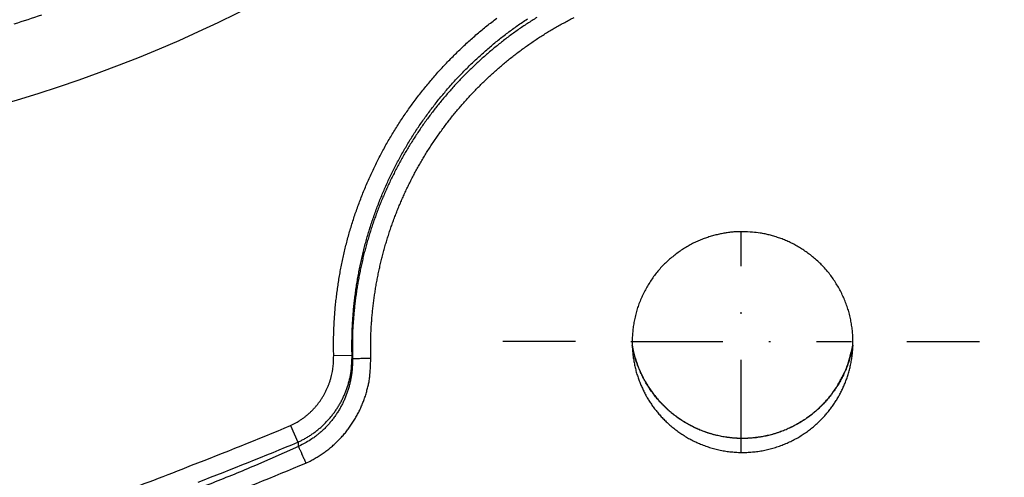
# Model space of a CAD drawing. Extents: x 6457 to 8120, y 1560 to 3153.
# Drawn here: x 8014 to 8067, y 1598 to 1623 of the extents above; entities that cross this region are included whole.
import ezdxf

# ---------------------------------------------------------------- set-up
doc = ezdxf.new("R2010")
doc.units = 0
doc.header["$LTSCALE"] = 10
doc.linetypes.add('STRICHPUNKT', pattern=[1, 0.5, -0.25, 0, -0.25])
doc.layers.add('MITTE', color=10, linetype='STRICHPUNKT')
doc.layers.add('SKIZZE', color=10, linetype='CONTINUOUS')

msp = doc.modelspace()

# ---------------------------------------------------------------- linework, layer by layer
at = {"layer": 'MITTE'}
for p, q in [((8052.767, 1599.727), (8052.767, 1611.727)), ((8043.767, 1605.727), (8039.815, 1605.727)), ((8046.767, 1605.727), (8058.767, 1605.727)), ((8061.767, 1605.727), (8065.719, 1605.727))]:
    msp.add_line(p, q, dxfattribs=at)
at = {"layer": 'SKIZZE'}
for p, q in [((8030.618, 1604.955), (8031.617, 1604.98)), ((8028.266, 1601.15), (8028.675, 1600.254))]:
    msp.add_line(p, q, dxfattribs=at)
for points in [[(7944.304, 1577.008, 0), (7946.257, 1577.008)], [(7949.729, 1578.881, 0), (7947.786, 1578.881, 0), (7945.843, 1578.881)], [(7035.856, 1730.76, 0), (7035.856, 1728.514)], [(8081.877, 1730.76, 0), (8081.877, 1728.514)], [(7883.989, 1591.763, 0), (7881.505, 1591.763)], [(7930.634, 1577.008, 0), (7932.587, 1577.008)], [(7943.9, 1578.881, 0), (7941.957, 1578.881)], [(7035.856, 1750.975, 0), (7035.856, 1748.728)], [(8081.877, 1750.975, 0), (8081.877, 1748.728)], [(7940.126, 1592.022, 0), (7942.678, 1592.022)], [(7035.856, 1757.713, 0), (7035.856, 1755.467)], [(8081.877, 1757.713, 0), (8081.877, 1755.467)], [(7945.642, 1591.763, 0), (7943.077, 1591.763)], [(7932.471, 1593.003, 0), (7935.023, 1593.003)], [(7899.386, 1577.008, 0), (7901.339, 1577.008, 0), (7903.292, 1577.008)], [(7035.856, 1768.943, 0), (7035.856, 1766.697)], [(8081.877, 1768.943, 0), (8081.877, 1766.697)], [(7036.874, 1761.885, 0), (7036.874, 1764.339, 0), (7036.874, 1766.792)], [(8080.859, 1761.885, 0), (8080.859, 1764.339, 0), (8080.859, 1766.792)], [(7035.856, 1773.435, 0), (7035.856, 1771.189)], [(8081.877, 1773.435, 0), (8081.877, 1771.189)], [(7036.874, 1808.199, 0), (7036.874, 1810.958, 0), (7036.874, 1815.207, 0), (7036.874, 1820.772)], [(8080.859, 1808.199, 0), (8080.859, 1810.958, 0), (8080.859, 1815.207, 0), (8080.859, 1820.772)], [(8095.807, 1706.413, 0.000001), (8095.807, 1708.848, -0.000002), (8095.807, 1711.284, 0), (8095.807, 1713.719, 0.000001), (8095.807, 1716.154, 0), (8095.807, 1718.59, 0), (8095.807, 1721.025, 0), (8095.807, 1723.46, 0), (8095.807, 1725.896, 0), (8095.807, 1728.331, 0), (8095.807, 1730.766)], [(7035.856, 1780.173, 0), (7035.856, 1777.927)], [(8081.877, 1780.173, 0), (8081.877, 1777.927)], [(7926.413, 1578.881, 0), (7924.47, 1578.881)], [(8095.807, 1733.202, 0), (8095.807, 1735.637, 0), (8095.807, 1738.073, 0), (8095.807, 1740.508, 0), (8095.807, 1742.943, 0), (8095.807, 1745.379, 0), (8095.807, 1747.814, 0), (8095.807, 1750.249, 0), (8095.807, 1752.685, 0), (8095.807, 1755.12, 0), (8095.807, 1757.555, 0), (8095.807, 1759.991, 0), (8095.807, 1762.426, 0), (8095.807, 1764.861, 0), (8095.807, 1767.297, 0), (8095.807, 1769.732, 0), (8095.807, 1772.168, 0), (8095.807, 1774.603, 0), (8095.807, 1777.037, 0), (8095.807, 1779.474, 0), (8095.807, 1781.914, 0), (8095.807, 1784.344, 0), (8095.807, 1786.76, 0), (8095.807, 1789.215, 0), (8095.807, 1791.727, 0), (8095.807, 1794.086, 0), (8095.807, 1796.218, 0), (8095.807, 1798.957, 0), (8095.807, 1803.174, 0), (8095.807, 1808.698, 0)], [(7035.856, 1800.388, 0), (7035.856, 1798.142)], [(8081.877, 1800.388, 0), (8081.877, 1798.142)], [(7924.816, 1592.022, 0), (7927.367, 1592.022, 0), (7929.919, 1592.022)], [(7035.874, 1702.998, 0.000002), (7035.874, 1705.451, -0.000008), (7035.874, 1707.905, 0), (7035.874, 1710.359, 0.000002), (7035.874, 1712.812, 0), (7035.874, 1715.266, -0.000001), (7035.874, 1717.72, 0), (7035.874, 1720.173, 0), (7035.874, 1722.627)], [(8081.859, 1707.905, 0), (8081.859, 1710.359, -0.000002), (8081.859, 1712.812, 0), (8081.859, 1715.266, 0.000001), (8081.859, 1717.72, 0), (8081.859, 1720.173, 0), (8081.859, 1722.627)], [(7036.874, 1788.874, 0), (7036.874, 1791.329)], [(8080.859, 1788.874, 0), (8080.859, 1791.329)], [(8094.807, 1725.794, 0), (8094.807, 1723.356)], [(7036.874, 1796.236, 0), (7036.874, 1798.67)], [(8080.859, 1796.236, 0), (8080.859, 1798.67)], [(7914.609, 1593.003, 0), (7917.161, 1593.003)], [(8094.807, 1747.739, 0), (8094.807, 1745.301)], [(7036.874, 1801.143, 0), (7036.874, 1803.674, 0), (7036.874, 1806.05)], [(8080.859, 1801.143, 0), (8080.859, 1803.674, 0), (8080.859, 1806.05)], [(7932.815, 1590.781, 0), (7935.38, 1590.781)], [(7904.402, 1593.003, 0), (7906.954, 1593.003, 0), (7909.505, 1593.003, 0), (7912.057, 1593.003)], [(7918.641, 1578.881, 0), (7916.698, 1578.881)], [(7035.856, 1712.791, 0), (7035.856, 1710.545, 0), (7035.856, 1708.299, 0.000001), (7035.856, 1706.053, 0), (7035.856, 1703.807, -0.000003), (7035.856, 1701.561, 0.000001), (7035.856, 1699.315, 0.00001), (7035.856, 1697.069, -0.000002), (7035.856, 1694.823, -0.000039)], [(8081.877, 1712.791, 0), (8081.877, 1710.545, 0), (8081.877, 1708.299, -0.000001), (8081.877, 1706.053, 0), (8081.877, 1703.807, 0.000003), (8081.877, 1701.561, -0.000001), (8081.877, 1699.315, -0.00001)], [(8094.807, 1720.917, 0), (8094.807, 1718.479, 0), (8094.807, 1716.041, 0), (8094.807, 1713.602, 0), (8094.807, 1711.164, -0.000001), (8094.807, 1708.726, 0), (8094.807, 1706.287, 0.000002), (8094.807, 1703.849, -0.000001), (8094.807, 1701.411, -0.000011)], [(7034.856, 1699.315, 0.000002), (7034.856, 1701.561, -0.00001), (7034.856, 1703.807, -0.000001), (7034.856, 1706.053, 0.000003), (7034.856, 1708.299, 0), (7034.856, 1710.545, -0.000001), (7034.856, 1712.791, 0), (7034.856, 1715.037, 0), (7034.856, 1717.283, 0), (7034.856, 1719.53, 0), (7034.856, 1721.776)], [(8082.876, 1703.807, 0.000001), (8082.876, 1706.053, -0.000003), (8082.876, 1708.299, 0), (8082.876, 1710.545, 0.000001), (8082.876, 1712.791, 0), (8082.876, 1715.037, 0), (8082.876, 1717.283, 0), (8082.876, 1719.53, 0), (8082.876, 1721.776)], [(7868.678, 1592.022, 0), (7871.23, 1592.022, 0), (7873.782, 1592.022, 0), (7876.333, 1592.022, 0), (7878.885, 1592.022, 0), (7881.437, 1592.022, 0), (7883.988, 1592.022, 0), (7886.54, 1592.022, 0), (7889.092, 1592.022, 0), (7891.643, 1592.022, 0), (7894.195, 1592.022, 0), (7896.747, 1592.022, 0), (7899.299, 1592.022, 0), (7901.85, 1592.022, 0), (7904.402, 1592.022, 0), (7906.954, 1592.022, 0), (7909.505, 1592.022, 0), (7912.057, 1592.022, 0), (7914.609, 1592.022, 0), (7917.161, 1592.022, 0), (7919.712, 1592.022, 0), (7922.264, 1592.022)], [(8096.824, 1730.288, 0), (8096.824, 1732.743, 0), (8096.824, 1735.198)], [(8094.807, 1806.26, 0), (8094.807, 1803.821, 0), (8094.807, 1801.383, 0), (8094.807, 1798.945, 0), (8094.807, 1796.506, 0), (8094.807, 1794.068, 0), (8094.807, 1791.63, 0), (8094.807, 1789.191, 0), (8094.807, 1786.753, 0), (8094.807, 1784.315, 0), (8094.807, 1781.876, 0), (8094.807, 1779.438, 0), (8094.807, 1776.999, 0), (8094.807, 1774.561, 0), (8094.807, 1772.123, 0), (8094.807, 1769.684, 0), (8094.807, 1767.246, 0), (8094.807, 1764.808, 0), (8094.807, 1762.369, 0), (8094.807, 1759.931, 0), (8094.807, 1757.493, 0), (8094.807, 1755.054, 0), (8094.807, 1752.616)], [(8096.824, 1796.274, 0), (8096.824, 1799.035, 0), (8096.824, 1803.288, 0), (8096.824, 1808.856, 0)], [(7876.136, 1578.881, 0), (7873.952, 1578.881, 0), (7870.586, 1578.881, 0), (7866.18, 1578.881, 0)], [(7910.869, 1578.881, 0), (7908.926, 1578.881, 0), (7906.983, 1578.881, 0), (7905.04, 1578.881, 0), (7903.097, 1578.881, 0), (7901.154, 1578.881, 0), (7899.211, 1578.881, 0), (7897.268, 1578.881, 0), (7895.324, 1578.881, 0), (7893.382, 1578.881, 0), (7891.44, 1578.881, 0), (7889.496, 1578.881, 0), (7887.549, 1578.881, 0), (7885.61, 1578.881, 0), (7883.682, 1578.881, 0), (7881.724, 1578.881, 0), (7879.719, 1578.881, 0), (7877.838, 1578.881)], [(7868.677, 1590.781, 0), (7871.243, 1590.781, 0), (7873.808, 1590.781, 0), (7876.374, 1590.781, 0), (7878.939, 1590.781, 0), (7881.505, 1590.781, 0), (7884.07, 1590.781, 0), (7886.636, 1590.781, 0), (7889.201, 1590.781, 0), (7891.767, 1590.781, 0), (7894.332, 1590.781, 0), (7896.898, 1590.781, 0), (7899.463, 1590.781, 0), (7902.029, 1590.781, 0), (7904.594, 1590.781, 0), (7907.16, 1590.781, 0), (7909.725, 1590.781, 0), (7912.291, 1590.781, 0), (7914.856, 1590.781, 0), (7917.422, 1590.781, 0), (7919.987, 1590.781, 0), (7922.553, 1590.781, 0), (7925.118, 1590.781, 0), (7927.684, 1590.781, 0), (7930.249, 1590.781)], [(7868.678, 1593.003, 0), (7871.23, 1593.003, 0), (7873.782, 1593.003, 0), (7876.333, 1593.003, 0), (7878.885, 1593.003, 0), (7881.437, 1593.003, 0), (7883.988, 1593.003, 0), (7886.54, 1593.003, 0), (7889.092, 1593.003, 0), (7891.643, 1593.003, 0), (7894.195, 1593.003, 0), (7896.747, 1593.003, 0), (7899.299, 1593.003)], [(8096.824, 1722.922, 0), (8096.824, 1725.377, 0), (8096.824, 1727.832)], [(8096.824, 1740.109, 0), (8096.824, 1742.564, 0), (8096.824, 1745.019, 0), (8096.824, 1747.475, 0), (8096.824, 1749.93, 0), (8096.824, 1752.385, 0), (8096.824, 1754.84, 0), (8096.824, 1757.296, 0), (8096.824, 1759.751, 0), (8096.824, 1762.206, 0), (8096.824, 1764.661, 0), (8096.824, 1767.117, 0), (8096.824, 1769.572, 0), (8096.824, 1772.028, 0), (8096.824, 1774.483, 0), (8096.824, 1776.937, 0), (8096.824, 1779.393, 0), (8096.824, 1781.853, 0), (8096.824, 1784.304, 0), (8096.824, 1786.739, 0), (8096.824, 1789.214, 0), (8096.824, 1791.747, 0), (8096.824, 1794.125)], [(7973.862, 1591.763, -0.000002), (7971.297, 1591.763, 0.000007), (7968.731, 1591.763, 0), (7966.166, 1591.763, -0.000002), (7963.6, 1591.763, 0), (7961.035, 1591.763, 0), (7958.469, 1591.763, 0), (7955.904, 1591.763, 0), (7953.338, 1591.763)], [(7958.469, 1590.781, 0), (7961.035, 1590.781, 0), (7963.6, 1590.781, 0), (7966.166, 1590.781, 0), (7968.731, 1590.781, 0.000002), (7971.297, 1590.781, 0), (7973.862, 1590.781, -0.000007), (7976.428, 1590.781, 0.000002), (7978.993, 1590.781, 0.000029)], [(7974.988, 1578.881, 0.000001), (7973.045, 1578.881, -0.000006), (7971.102, 1578.881, 0), (7969.159, 1578.881, 0.000001), (7967.216, 1578.881, 0), (7965.273, 1578.881, 0), (7963.33, 1578.881, 0), (7961.387, 1578.881, 0), (7959.444, 1578.881)], [(7950.773, 1591.763, 0), (7948.207, 1591.763)], [(7953.338, 1590.781, 0), (7955.904, 1590.781)], [(7957.501, 1578.881, 0), (7955.558, 1578.881)], [(7036.874, 1725.081, 0), (7036.874, 1727.534)], [(8080.859, 1725.081, 0), (8080.859, 1727.534)], [(7035.874, 1725.081, 0), (7035.874, 1727.534)], [(8081.859, 1725.081, 0), (8081.859, 1727.534)], [(7035.856, 1717.283, 0), (7035.856, 1715.037)], [(8081.877, 1717.283, 0), (8081.877, 1715.037)], [(7963.091, 1593.003, 0), (7965.643, 1593.003, 0), (7968.195, 1593.003, -0.000001), (7970.746, 1593.003, 0), (7973.298, 1593.003, 0.000003), (7975.85, 1593.003, -0.000001), (7978.402, 1593.003, -0.000011), (7980.953, 1593.003, 0.000002), (7983.505, 1593.003, 0.000042)], [(7963.091, 1592.022, 0), (7965.643, 1592.022, 0), (7968.195, 1592.022, -0.000001), (7970.746, 1592.022, 0), (7973.298, 1592.022, 0.000003), (7975.85, 1592.022, -0.000001), (7978.402, 1592.022, -0.000011), (7980.954, 1592.022, 0.000002), (7983.505, 1592.022, 0.000042)], [(7963.834, 1577.008, 0), (7965.787, 1577.008, 0), (7967.74, 1577.008, 0.000001), (7969.693, 1577.008, 0), (7971.646, 1577.008, -0.000002), (7973.598, 1577.008, 0), (7975.551, 1577.008, 0.000008)], [(7957.988, 1593.003, 0), (7960.54, 1593.003)], [(7957.988, 1592.022, 0), (7960.54, 1592.022)], [(7959.928, 1577.008, 0), (7961.881, 1577.008)], [(7056.152, 2119.117, 0.000002), (7056.087, 2134.53, 0), (7056.022, 2149.943, -0.000001), (7055.957, 2165.356, -0.000003)], [(8061.387, 2072.877, -0.000005), (8061.451, 2088.29, -0.000004), (8061.516, 2103.704, -0.000003), (8061.581, 2119.117, -0.000002), (8061.646, 2134.53, 0), (8061.711, 2149.943, 0.000001), (8061.775, 2165.356, 0.000003), (8061.84, 2180.769, 0.000005)], [(7884.274, 1577.881, 0), (7883.322, 1577.881, 0), (7882.369, 1577.881, 0), (7881.417, 1577.881, 0), (7880.464, 1577.881, 0), (7879.512, 1577.881, 0), (7878.56, 1577.881, 0), (7877.608, 1577.881)], [(7900.464, 1577.881, 0), (7899.511, 1577.881, 0), (7898.559, 1577.881, 0), (7897.607, 1577.881, 0), (7896.654, 1577.881, 0), (7895.702, 1577.881, 0), (7894.75, 1577.881, 0), (7893.797, 1577.881, 0), (7892.845, 1577.881, 0), (7891.893, 1577.881, 0), (7890.94, 1577.881, 0), (7889.988, 1577.881, 0), (7889.036, 1577.881, 0), (7888.083, 1577.881, 0), (7887.131, 1577.881, 0), (7886.179, 1577.881)], [(7057.151, 1872.506, -0.000002), (7057.091, 1887.919, 0), (7057.03, 1903.332, 0.000001), (7056.97, 1918.746, 0.000002)], [(8059.756, 1672.141), (8059.826, 1687.553, 0.000022), (8059.894, 1702.966, 0.000023), (8059.96, 1718.378, 0.000022), (8060.026, 1733.791, 0.000018), (8060.09, 1749.204, 0.000016), (8060.153, 1764.616, 0.000014), (8060.216, 1780.029, 0.000012), (8060.278, 1795.442, 0.000009), (8060.339, 1810.855, 0.000007), (8060.4, 1826.268, 0.000005), (8060.461, 1841.68, 0.000004), (8060.521, 1857.093, 0.000003), (8060.582, 1872.506, 0.000002), (8060.642, 1887.919, 0), (8060.703, 1903.332, -0.000001), (8060.763, 1918.746, -0.000002), (8060.824, 1934.159, -0.000003), (8060.884, 1949.572, -0.000004), (8060.945, 1964.985, -0.000006), (8061.007, 1980.398, -0.000008)], [(8096.824, 1710.646, -0.000003), (8096.824, 1713.101, -0.000001), (8096.824, 1715.556, 0), (8096.824, 1718.011, 0), (8096.824, 1720.467)], [(7054.724, 2735.662, -0.000001), (7054.726, 2751.044, 0.000008)], [(8063.009, 2735.662, 0.000001), (8063.006, 2751.044, -0.000008)], [(7873.798, 1577.881, 0), (7872.816, 1577.881, 0), (7871.893, 1577.881, -0.000001)], [(8096.824, 1700.825, 0), (8096.824, 1703.28, 0.000009)], [(7036.874, 1720.173, 0), (7036.874, 1722.627)], [(8080.859, 1720.173, 0), (8080.859, 1722.627)], [(7036.874, 1702.998, 0.000002), (7036.874, 1705.451, -0.000008), (7036.874, 1707.905, 0), (7036.874, 1710.359, 0.000002), (7036.874, 1712.812, 0), (7036.874, 1715.266, 0), (7036.874, 1717.72)], [(8080.859, 1707.905, 0), (8080.859, 1710.359, -0.000002), (8080.859, 1712.812, 0), (8080.859, 1715.266, 0), (8080.859, 1717.72)], [(7921.415, 1577.881, -0.000001), (7920.463, 1577.881, 0), (7919.511, 1577.881, 0), (7918.558, 1577.881, 0), (7917.606, 1577.881, 0), (7916.654, 1577.881, 0), (7915.701, 1577.881, 0.000001), (7914.749, 1577.881, 0.000001), (7913.797, 1577.881, 0.000001), (7912.844, 1577.881, 0.000001), (7911.892, 1577.881, 0.000001), (7910.94, 1577.881, 0), (7909.987, 1577.881, 0), (7909.035, 1577.881, 0), (7908.082, 1577.881, 0), (7907.13, 1577.881, 0), (7906.178, 1577.881, 0), (7905.225, 1577.881, 0), (7904.273, 1577.881, 0), (7903.321, 1577.881, 0), (7902.368, 1577.881, 0), (7901.416, 1577.881)], [(7875.703, 1577.881, 0), (7874.758, 1577.881)], [(8064.907, 2011.206, -0.000003), (8064.833, 1995.793, -0.000003), (8064.759, 1980.38, -0.000003), (8064.684, 1964.967, -0.000005)], [(7871.06, 1577.881, 0), (7869.989, 1577.881, 0.000002)], [(8063.626, 1764.596, -0.000005), (8063.546, 1751.101, -0.000054)], [(7936.653, 1577.882, 0.000001), (7935.7, 1577.882, 0), (7934.748, 1577.882, 0), (7933.796, 1577.881, -0.000001), (7932.843, 1577.881, -0.000002)], [(8080.859, 1702.998, -0.000002), (8080.859, 1705.451, 0.000008)], [(8081.859, 1702.998, -0.000002), (8081.859, 1705.451, 0.000008)], [(8082.876, 1699.315, -0.000002), (8082.876, 1701.561, 0.00001)], [(8081.877, 1697.069, 0.000002), (8081.877, 1694.823, 0.000039)], [(7977.504, 1577.008, -0.000002), (7979.457, 1577.008, -0.000033)], [(7980.93, 1630.65, 0.000052), (7983.702, 1630.746, 0.000052), (7986.296, 1630.837, 0.000069), (7988.635, 1630.92, 0.000059), (7991.606, 1631.025, -0.000026), (7996.141, 1631.185, -0.000021), (8002.054, 1631.393, -0.000004)], [(8013.253, 1622.998, 0.005514), (8014.753, 1623.486, 0.005526)], [(8030.618, 1604.955), (8030.612, 1605.296, -0.003728), (8030.61, 1605.637, -0.003694), (8030.614, 1605.979, -0.003728), (8030.623, 1606.32, -0.003845), (8030.638, 1606.661, -0.003936), (8030.658, 1607.002, -0.004024), (8030.683, 1607.342, -0.004018), (8030.714, 1607.682, -0.003917), (8030.751, 1608.021, -0.003857), (8030.792, 1608.36, -0.003823), (8030.839, 1608.698, -0.003788), (8030.89, 1609.035, -0.003743), (8030.947, 1609.372, -0.003711), (8031.009, 1609.708, -0.003684), (8031.076, 1610.042, -0.003695), (8031.147, 1610.376, -0.00375), (8031.224, 1610.709, -0.003799), (8031.306, 1611.04, -0.003856), (8031.393, 1611.37, -0.003893), (8031.485, 1611.698, -0.003918), (8031.583, 1612.026, -0.003905), (8031.685, 1612.351, -0.003852), (8031.793, 1612.675, -0.003822), (8031.905, 1612.997, -0.003807), (8032.023, 1613.318, -0.00379), (8032.145, 1613.636, -0.003766), (8032.272, 1613.953, -0.003761), (8032.404, 1614.268, -0.003772), (8032.54, 1614.581, -0.003781), (8032.681, 1614.891, -0.003789), (8032.828, 1615.2, -0.003797), (8032.978, 1615.506, -0.003807), (8033.134, 1615.81, -0.003818), (8033.294, 1616.111, -0.003832), (8033.458, 1616.41, -0.003842), (8033.628, 1616.707, -0.003852), (8033.802, 1617, -0.003872), (8033.98, 1617.291, -0.003906), (8034.163, 1617.579, -0.003898), (8034.35, 1617.865, -0.003846), (8034.542, 1618.147, -0.003803), (8034.738, 1618.426, -0.00376), (8034.939, 1618.703, -0.003747), (8035.143, 1618.976, -0.003761), (8035.352, 1619.246, -0.003768), (8035.564, 1619.513, -0.00377), (8035.781, 1619.777, -0.003775), (8036.002, 1620.037, -0.003782), (8036.226, 1620.294, -0.003789), (8036.455, 1620.548, -0.003798), (8036.687, 1620.798, -0.003806), (8036.923, 1621.044, -0.003816), (8037.163, 1621.287, -0.003816), (8037.406, 1621.526, -0.003804), (8037.654, 1621.762, -0.003804), (8037.904, 1621.993, -0.003816), (8038.159, 1622.221, -0.003826), (8038.416, 1622.444, -0.003836), (8038.678, 1622.664, -0.003846), (8038.942, 1622.88, -0.003858), (8039.21, 1623.091, -0.003873), (8039.481, 1623.299, -0.003893)], [(8031.617, 1604.98), (8031.611, 1605.307, -0.003702), (8031.61, 1605.633, -0.003674), (8031.614, 1605.959, -0.003716), (8031.623, 1606.285, -0.003837), (8031.636, 1606.61, -0.00393), (8031.655, 1606.935, -0.004017), (8031.68, 1607.26, -0.004012), (8031.709, 1607.584, -0.003913), (8031.743, 1607.908, -0.003853), (8031.783, 1608.232, -0.003819), (8031.827, 1608.555, -0.003785), (8031.877, 1608.877, -0.003742), (8031.931, 1609.199, -0.003706), (8031.99, 1609.52, -0.003674), (8032.054, 1609.84, -0.003688), (8032.122, 1610.159, -0.003745), (8032.195, 1610.477, -0.003797), (8032.273, 1610.793, -0.003854), (8032.356, 1611.108, -0.003891), (8032.444, 1611.422, -0.003914), (8032.537, 1611.734, -0.0039), (8032.635, 1612.045, -0.003849), (8032.737, 1612.355, -0.003819), (8032.844, 1612.663, -0.003805), (8032.957, 1612.969, -0.003788), (8033.073, 1613.274, -0.003764), (8033.194, 1613.577, -0.003756), (8033.32, 1613.878, -0.003764), (8033.451, 1614.177, -0.003774), (8033.585, 1614.474, -0.003785), (8033.725, 1614.769, -0.003795), (8033.869, 1615.061, -0.003806), (8034.017, 1615.352, -0.003818), (8034.169, 1615.64, -0.003832), (8034.327, 1615.925, -0.003843), (8034.488, 1616.208, -0.003853), (8034.654, 1616.489, -0.003872), (8034.824, 1616.767, -0.003903), (8034.999, 1617.042, -0.003896), (8035.177, 1617.314, -0.003847), (8035.361, 1617.584, -0.003806), (8035.548, 1617.851, -0.003763), (8035.739, 1618.115, -0.003748), (8035.934, 1618.377, -0.003759), (8036.134, 1618.635, -0.003764), (8036.337, 1618.891, -0.003765), (8036.544, 1619.143, -0.003769), (8036.755, 1619.393, -0.003778), (8036.969, 1619.638, -0.003786), (8037.188, 1619.881, -0.003797), (8037.409, 1620.12, -0.003809), (8037.635, 1620.356, -0.003823), (8037.864, 1620.588, -0.003826), (8038.096, 1620.817, -0.003814), (8038.332, 1621.042, -0.003809), (8038.572, 1621.263, -0.003818), (8038.815, 1621.481, -0.003825), (8039.061, 1621.695, -0.003834), (8039.311, 1621.905, -0.003843), (8039.563, 1622.111, -0.003854), (8039.819, 1622.313, -0.00387), (8040.078, 1622.511, -0.003893), (8040.34, 1622.705, -0.003901), (8040.604, 1622.895, -0.003898), (8040.872, 1623.081, -0.003961), (8041.143, 1623.262, -0.004099)], [(8041.656, 1623.335, 0.003575), (8041.4, 1623.175, 0.003731), (8041.146, 1623.011, 0.003786), (8040.894, 1622.843, 0.003765), (8040.645, 1622.671, 0.003735), (8040.398, 1622.496, 0.00368), (8040.154, 1622.317, 0.003645), (8039.913, 1622.134, 0.00362), (8039.675, 1621.948, 0.003588), (8039.44, 1621.759, 0.003542), (8039.207, 1621.567, 0.00351), (8038.977, 1621.371, 0.003482), (8038.75, 1621.172, 0.003484), (8038.525, 1620.97, 0.00352), (8038.304, 1620.765, 0.003551), (8038.085, 1620.556, 0.003585), (8037.87, 1620.345, 0.003594), (8037.657, 1620.13, 0.003584), (8037.448, 1619.912, 0.003569), (8037.242, 1619.692, 0.003542), (8037.039, 1619.468, 0.003528), (8036.839, 1619.242, 0.003522), (8036.642, 1619.013, 0.003514), (8036.449, 1618.781, 0.003501), (8036.259, 1618.547, 0.003493), (8036.073, 1618.31, 0.003488), (8035.889, 1618.07, 0.003471), (8035.709, 1617.827, 0.003439), (8035.532, 1617.583, 0.003458), (8035.359, 1617.335, 0.003533), (8035.189, 1617.085, 0.003582), (8035.023, 1616.833, 0.003621), (8034.86, 1616.578, 0.003626), (8034.701, 1616.32, 0.0036), (8034.546, 1616.061, 0.003585), (8034.395, 1615.799, 0.003579), (8034.247, 1615.535, 0.003573), (8034.103, 1615.269, 0.003567), (8033.964, 1615.001, 0.003562), (8033.827, 1614.731, 0.003556), (8033.695, 1614.459, 0.003558), (8033.567, 1614.186, 0.003569), (8033.443, 1613.911, 0.003557), (8033.323, 1613.634, 0.003514), (8033.206, 1613.355, 0.003489), (8033.094, 1613.075, 0.003478), (8032.985, 1612.793, 0.003486), (8032.881, 1612.51, 0.003516), (8032.78, 1612.225, 0.003538), (8032.684, 1611.939, 0.003555), (8032.591, 1611.651, 0.003582), (8032.503, 1611.362, 0.003627), (8032.419, 1611.071, 0.003649), (8032.339, 1610.779, 0.003657), (8032.263, 1610.487, 0.003631), (8032.192, 1610.193, 0.003567), (8032.125, 1609.898, 0.003523), (8032.062, 1609.603, 0.003483), (8032.004, 1609.307, 0.003448), (8031.949, 1609.01, 0.003401), (8031.899, 1608.713, 0.003437), (8031.852, 1608.414, 0.003557), (8031.81, 1608.115, 0.003492), (8031.772, 1607.816, 0.003295), (8031.739, 1607.517, 0.003671), (8031.709, 1607.214, 0.004407), (8031.685, 1606.903, 0.003407), (8031.664, 1606.61, 0.001352), (8031.648, 1606.346, 0.004879), (8031.637, 1606.006, 0.007975), (8031.633, 1605.483, 0.003883), (8031.635, 1604.798, 0.002082)], [(8032.635, 1604.824), (8032.629, 1605.112, -0.003446), (8032.627, 1605.4, -0.003405), (8032.63, 1605.688, -0.003447), (8032.636, 1605.976, -0.003586), (8032.647, 1606.263, -0.003686), (8032.662, 1606.551, -0.003772), (8032.681, 1606.838, -0.003767), (8032.705, 1607.125, -0.00367), (8032.733, 1607.412, -0.003613), (8032.765, 1607.698, -0.003583), (8032.801, 1607.984, -0.003552), (8032.841, 1608.269, -0.003513), (8032.885, 1608.553, -0.003475), (8032.933, 1608.837, -0.003429), (8032.985, 1609.121, -0.003418), (8033.041, 1609.403, -0.003439), (8033.101, 1609.685, -0.00347), (8033.164, 1609.966, -0.003521), (8033.232, 1610.246, -0.003569), (8033.304, 1610.525, -0.003629), (8033.38, 1610.802, -0.003652), (8033.46, 1611.079, -0.003643), (8033.544, 1611.354, -0.003621), (8033.632, 1611.629, -0.00358), (8033.723, 1611.902, -0.003554), (8033.819, 1612.173, -0.003536), (8033.919, 1612.444, -0.003515), (8034.022, 1612.712, -0.003486), (8034.129, 1612.98, -0.003476), (8034.24, 1613.246, -0.003483), (8034.355, 1613.51, -0.003506), (8034.473, 1613.772, -0.003548), (8034.595, 1614.033, -0.003564), (8034.721, 1614.292, -0.003557), (8034.85, 1614.549, -0.003557), (8034.984, 1614.805, -0.003564), (8035.12, 1615.058, -0.00357), (8035.261, 1615.31, -0.003577), (8035.405, 1615.559, -0.003582), (8035.552, 1615.806, -0.003588), (8035.704, 1616.052, -0.0036), (8035.858, 1616.295, -0.003623), (8036.016, 1616.535, -0.003616), (8036.178, 1616.773, -0.003578), (8036.343, 1617.009, -0.00353), (8036.512, 1617.243, -0.003461), (8036.683, 1617.474, -0.003442), (8036.858, 1617.703, -0.003469), (8037.036, 1617.93, -0.003483), (8037.217, 1618.154, -0.003488), (8037.401, 1618.375, -0.003496), (8037.589, 1618.594, -0.00351), (8037.779, 1618.81, -0.00352), (8037.973, 1619.023, -0.003528), (8038.169, 1619.234, -0.003546), (8038.369, 1619.441, -0.003577), (8038.571, 1619.646, -0.003593), (8038.776, 1619.848, -0.003599), (8038.985, 1620.047, -0.003586), (8039.196, 1620.243, -0.003552), (8039.41, 1620.435, -0.003521), (8039.626, 1620.625, -0.003485), (8039.846, 1620.812, -0.003482), (8040.067, 1620.996, -0.00351), (8040.292, 1621.176, -0.003543), (8040.519, 1621.354, -0.003589), (8040.748, 1621.527, -0.003621), (8040.98, 1621.698, -0.003647), (8041.215, 1621.865, -0.003683), (8041.452, 1622.029, -0.003737), (8041.691, 1622.189, -0.003774), (8041.933, 1622.345, -0.003801), (8042.177, 1622.498, -0.003742), (8042.423, 1622.647, -0.00358), (8042.672, 1622.792, -0.003444), (8042.922, 1622.935, -0.003298), (8043.175, 1623.074, -0.003203), (8043.429, 1623.209, -0.003135), (8043.684, 1623.342, -0.003166)], [(8052.842, 1611.695), (8052.608, 1611.693, 0.01209), (8052.371, 1611.68, 0.0118), (8052.131, 1611.655, 0.011365), (8051.888, 1611.619, 0.010831), (8051.642, 1611.572, 0.010102), (8051.393, 1611.514, 0.009135), (8051.141, 1611.445, 0.008998), (8050.886, 1611.366, 0.009805), (8050.63, 1611.274, 0.011094), (8050.376, 1611.169, 0.013355), (8050.125, 1611.048, 0.013812), (8049.877, 1610.913, 0.012614), (8049.633, 1610.763, 0.011591), (8049.393, 1610.601, 0.010716), (8049.158, 1610.426, 0.010482), (8048.928, 1610.241, 0.010766), (8048.705, 1610.043, 0.011795), (8048.49, 1609.832, 0.014061), (8048.288, 1609.608, 0.01475), (8048.097, 1609.372, 0.013867), (8047.919, 1609.123, 0.012715), (8047.752, 1608.866, 0.011388), (8047.597, 1608.603, 0.01108), (8047.455, 1608.334, 0.011366), (8047.326, 1608.058, 0.012046), (8047.211, 1607.777, 0.013512), (8047.113, 1607.492, 0.014231), (8047.031, 1607.202, 0.014083), (8046.965, 1606.908, 0.012986), (8046.914, 1606.613, 0.011073), (8046.877, 1606.321, 0.010618), (8046.852, 1606.033, 0.011067), (8046.841, 1605.747, 0.011874), (8046.844, 1605.464, 0.013161), (8046.862, 1605.184, 0.012751), (8046.893, 1604.908, 0.010725), (8046.935, 1604.64, 0.010192), (8046.986, 1604.378, 0.010694), (8047.048, 1604.124, 0.011253), (8047.121, 1603.877, 0.011876), (8047.204, 1603.637, 0.011393), (8047.296, 1603.404, 0.009655), (8047.394, 1603.18, 0.009076), (8047.497, 1602.966, 0.009392), (8047.606, 1602.76, 0.010041), (8047.723, 1602.561, 0.01047), (8047.85, 1602.363, 0.010084), (8047.988, 1602.167, 0.009353), (8048.136, 1601.971, 0.009461), (8048.295, 1601.777, 0.010672), (8048.465, 1601.588, 0.011019), (8048.647, 1601.403, 0.010625), (8048.84, 1601.222, 0.010656), (8049.045, 1601.047, 0.011375), (8049.26, 1600.879, 0.011609), (8049.487, 1600.719, 0.011406), (8049.724, 1600.567, 0.011385), (8049.971, 1600.424, 0.01183), (8050.228, 1600.292, 0.012078), (8050.493, 1600.172, 0.012132), (8050.768, 1600.063, 0.01212), (8051.049, 1599.967, 0.012265), (8051.337, 1599.885, 0.012467), (8051.631, 1599.816, 0.012718), (8051.93, 1599.763, 0.012653), (8052.232, 1599.724, 0.012442), (8052.537, 1599.701, 0.012485), (8052.842, 1599.693, 0.012766), (8053.147, 1599.701, 0.012803), (8053.451, 1599.724, 0.01255), (8053.753, 1599.763, 0.012491), (8054.051, 1599.816, 0.012632), (8054.345, 1599.885, 0.012619), (8054.634, 1599.967, 0.01237), (8054.916, 1600.063, 0.012217), (8055.191, 1600.172, 0.012196), (8055.456, 1600.292, 0.012299), (8055.712, 1600.424, 0.012221), (8055.959, 1600.567, 0.011888), (8056.196, 1600.719, 0.011246), (8056.422, 1600.879, 0.011151), (8056.638, 1601.047, 0.011396), (8056.844, 1601.222, 0.011289), (8057.038, 1601.403, 0.010862), (8057.219, 1601.589, 0.010997), (8057.389, 1601.778, 0.011351), (8057.547, 1601.971, 0.010843), (8057.694, 1602.166, 0.009238), (8057.832, 1602.363, 0.008914), (8057.959, 1602.561, 0.009672), (8058.077, 1602.761, 0.010244), (8058.187, 1602.967, 0.010307), (8058.291, 1603.182, 0.009914), (8058.388, 1603.404, 0.009566), (8058.478, 1603.635, 0.009885), (8058.56, 1603.874, 0.010978), (8058.632, 1604.121, 0.011053), (8058.696, 1604.377, 0.010319), (8058.749, 1604.641, 0.01046), (8058.792, 1604.91, 0.011819), (8058.822, 1605.185, 0.012243), (8058.838, 1605.464, 0.011689), (8058.842, 1605.747, 0.011517), (8058.832, 1606.034, 0.01195), (8058.808, 1606.323, 0.011955), (8058.77, 1606.614, 0.011448), (8058.718, 1606.908, 0.011559), (8058.652, 1607.201, 0.012736), (8058.569, 1607.49, 0.013408), (8058.471, 1607.776, 0.013404), (8058.357, 1608.058, 0.012939), (8058.229, 1608.335, 0.012235), (8058.087, 1608.604, 0.011992), (8057.933, 1608.867, 0.011883), (8057.765, 1609.124, 0.01197), (8057.586, 1609.371, 0.012605), (8057.395, 1609.607, 0.013328), (8057.192, 1609.831, 0.01397), (8056.978, 1610.042, 0.013467), (8056.755, 1610.241, 0.011884), (8056.526, 1610.428, 0.011263), (8056.291, 1610.602, 0.011203), (8056.051, 1610.763, 0.01138), (8055.806, 1610.912, 0.011841), (8055.557, 1611.047, 0.012214), (8055.306, 1611.167, 0.012543), (8055.054, 1611.273, 0.012984), (8054.796, 1611.365, 0.012875), (8054.534, 1611.445, 0.009326), (8054.289, 1611.514, 0.00304), (8054.069, 1611.57, 0.012132), (8053.794, 1611.618, 0.023213), (8053.38, 1611.66, 0.012124), (8052.842, 1611.695, 0.006571)], [(8046.842, 1605.533), (8046.9, 1605.234, 0.013007), (8046.973, 1604.94, 0.013399), (8047.062, 1604.649, 0.013077), (8047.165, 1604.364, 0.012101), (8047.282, 1604.084, 0.011804), (8047.412, 1603.809, 0.01206), (8047.556, 1603.541, 0.01229), (8047.712, 1603.281, 0.01258), (8047.882, 1603.029, 0.012628), (8048.065, 1602.786, 0.012464), (8048.259, 1602.552, 0.012398), (8048.464, 1602.328, 0.012365), (8048.681, 1602.115, 0.012334), (8048.907, 1601.913, 0.012308), (8049.144, 1601.722, 0.012287), (8049.39, 1601.542, 0.012297), (8049.645, 1601.375, 0.012343), (8049.908, 1601.221, 0.012445), (8050.179, 1601.08, 0.012573), (8050.456, 1600.953, 0.01276), (8050.74, 1600.841, 0.012779), (8051.028, 1600.743, 0.012622), (8051.322, 1600.66, 0.012504), (8051.619, 1600.592, 0.012397), (8051.919, 1600.538, 0.012333), (8052.221, 1600.5, 0.012296), (8052.525, 1600.476, 0.012292), (8052.83, 1600.468, 0.012321), (8053.134, 1600.474, 0.012382), (8053.438, 1600.496, 0.012488), (8053.74, 1600.533, 0.012592), (8054.04, 1600.586, 0.012717), (8054.337, 1600.653, 0.012698), (8054.631, 1600.736, 0.012533), (8054.919, 1600.834, 0.012425), (8055.203, 1600.945, 0.012352), (8055.481, 1601.071, 0.012314), (8055.752, 1601.21, 0.012304), (8056.016, 1601.362, 0.012336), (8056.272, 1601.527, 0.012415), (8056.519, 1601.705, 0.012492), (8056.757, 1601.895, 0.012596), (8056.985, 1602.097, 0.01274), (8057.202, 1602.31, 0.012899), (8057.409, 1602.534, 0.012454), (8057.603, 1602.768, 0.011513), (8057.785, 1603.009, 0.012551), (8057.957, 1603.263, 0.014869), (8058.117, 1603.532, 0.011302), (8058.26, 1603.791, 0.003851), (8058.384, 1604.028, 0.015877), (8058.511, 1604.346, 0.027852), (8058.664, 1604.848, 0.013675), (8058.84, 1605.516, 0.007181)], [(8058.84, 1605.525), (8058.814, 1605.386, -0.005748), (8058.785, 1605.246, -0.00574), (8058.753, 1605.108, -0.005735), (8058.717, 1604.97, -0.005743), (8058.678, 1604.833, -0.005742), (8058.637, 1604.697, -0.005737), (8058.591, 1604.561, -0.005754), (8058.543, 1604.427, -0.005789), (8058.491, 1604.293, -0.005754), (8058.437, 1604.161, -0.0057), (8058.379, 1604.03, -0.005716), (8058.319, 1603.901, -0.005764), (8058.256, 1603.774, -0.005847), (8058.19, 1603.649, -0.005927), (8058.121, 1603.526, -0.005923), (8058.05, 1603.404, -0.005872), (8057.975, 1603.284, -0.005928), (8057.897, 1603.164, -0.006006), (8057.815, 1603.045, -0.005673), (8057.73, 1602.927, -0.005147), (8057.642, 1602.811, -0.005066), (8057.554, 1602.699, -0.005371), (8057.465, 1602.591, -0.005915), (8057.374, 1602.486, -0.00642), (8057.28, 1602.382, -0.006344), (8057.182, 1602.28, -0.006035), (8057.081, 1602.18, -0.00587), (8056.978, 1602.083, -0.005753), (8056.873, 1601.987, -0.005709), (8056.766, 1601.894, -0.005721), (8056.656, 1601.804, -0.005723), (8056.544, 1601.716, -0.005719), (8056.43, 1601.63, -0.005721), (8056.314, 1601.547, -0.005733), (8056.197, 1601.467, -0.005746), (8056.077, 1601.39, -0.005765), (8055.956, 1601.315, -0.005787), (8055.833, 1601.243, -0.005818), (8055.708, 1601.174, -0.005845), (8055.582, 1601.108, -0.005876), (8055.454, 1601.045, -0.005923), (8055.325, 1600.986, -0.005997), (8055.194, 1600.929, -0.005997), (8055.062, 1600.875, -0.005918), (8054.929, 1600.825, -0.00586), (8054.794, 1600.778, -0.00581), (8054.659, 1600.733, -0.005785), (8054.522, 1600.692, -0.005782), (8054.385, 1600.655, -0.005777), (8054.247, 1600.62, -0.005771), (8054.108, 1600.589, -0.005771), (8053.968, 1600.56, -0.005775), (8053.828, 1600.536, -0.005782), (8053.687, 1600.514, -0.005794), (8053.546, 1600.496, -0.005808), (8053.404, 1600.481, -0.005828), (8053.262, 1600.469, -0.005848), (8053.12, 1600.461, -0.005871), (8052.978, 1600.456, -0.005904), (8052.836, 1600.454, -0.005955), (8052.693, 1600.456, -0.005949), (8052.551, 1600.461, -0.005869), (8052.409, 1600.47, -0.005813), (8052.267, 1600.481, -0.005789), (8052.125, 1600.497, -0.005782), (8051.984, 1600.515, -0.005792), (8051.843, 1600.537, -0.005803), (8051.702, 1600.562, -0.005819), (8051.563, 1600.59, -0.00587), (8051.424, 1600.622, -0.005948), (8051.287, 1600.657, -0.005974), (8051.15, 1600.695, -0.005941), (8051.014, 1600.736, -0.005876), (8050.878, 1600.781, -0.005802), (8050.744, 1600.829, -0.005743), (8050.611, 1600.88, -0.005679), (8050.479, 1600.934, -0.005731), (8050.348, 1600.99, -0.005894), (8050.219, 1601.051, -0.005946), (8050.092, 1601.114, -0.005903), (8049.966, 1601.18, -0.005873), (8049.841, 1601.249, -0.005849), (8049.719, 1601.32, -0.005828), (8049.598, 1601.395, -0.005806), (8049.478, 1601.473, -0.005789), (8049.361, 1601.553, -0.005773), (8049.245, 1601.636, -0.005761), (8049.132, 1601.722, -0.00575), (8049.02, 1601.81, -0.005745), (8048.91, 1601.901, -0.005747), (8048.803, 1601.994, -0.005738), (8048.698, 1602.09, -0.005716), (8048.595, 1602.189, -0.005794), (8048.494, 1602.289, -0.005989), (8048.395, 1602.393, -0.006023), (8048.299, 1602.498, -0.005912), (8048.206, 1602.606, -0.00583), (8048.115, 1602.716, -0.005758), (8048.027, 1602.828, -0.005689), (8047.941, 1602.942, -0.005601), (8047.859, 1603.057, -0.005582), (8047.778, 1603.174, -0.005627), (8047.701, 1603.293, -0.005803), (8047.627, 1603.414, -0.00613), (8047.556, 1603.536, -0.006165), (8047.487, 1603.66, -0.00591), (8047.422, 1603.785, -0.005803), (8047.359, 1603.913, -0.005792), (8047.299, 1604.043, -0.005436), (8047.241, 1604.175, -0.004802), (8047.186, 1604.307, -0.005312), (8047.134, 1604.441, -0.006805), (8047.085, 1604.578, -0.005529), (8047.041, 1604.707, -0.002212), (8047.004, 1604.824, -0.008291), (8046.962, 1604.977, -0.013426), (8046.908, 1605.216, -0.006439), (8046.842, 1605.532, -0.003421)], [(8028.266, 1601.15), (8028.418, 1601.224, 0.010552), (8028.567, 1601.303, 0.010613), (8028.713, 1601.39, 0.010583), (8028.855, 1601.482, 0.010535), (8028.992, 1601.581, 0.010535), (8029.126, 1601.684, 0.010564), (8029.255, 1601.794, 0.010567), (8029.379, 1601.909, 0.010548), (8029.498, 1602.029, 0.010507), (8029.612, 1602.154, 0.01043), (8029.72, 1602.284, 0.010398), (8029.824, 1602.418, 0.010401), (8029.921, 1602.556, 0.010379), (8030.013, 1602.699, 0.010338), (8030.098, 1602.844, 0.010403), (8030.178, 1602.994, 0.010541), (8030.251, 1603.147, 0.010214), (8030.317, 1603.302, 0.009526), (8030.378, 1603.459, 0.010476), (8030.432, 1603.62, 0.012475), (8030.479, 1603.788, 0.009528), (8030.519, 1603.947, 0.003389), (8030.552, 1604.092, 0.013282), (8030.579, 1604.28, 0.022807), (8030.601, 1604.572, 0.011161), (8030.618, 1604.955, 0.005896)], [(8028.675, 1600.254), (8028.865, 1600.346, 0.010491), (8029.051, 1600.445, 0.010554), (8029.233, 1600.552, 0.010529), (8029.411, 1600.667, 0.010487), (8029.583, 1600.789, 0.010494), (8029.75, 1600.919, 0.01053), (8029.911, 1601.055, 0.01054), (8030.066, 1601.198, 0.010529), (8030.215, 1601.347, 0.010494), (8030.358, 1601.502, 0.010422), (8030.494, 1601.663, 0.010396), (8030.623, 1601.83, 0.010405), (8030.744, 1602.002, 0.01039), (8030.859, 1602.178, 0.010355), (8030.966, 1602.36, 0.010425), (8031.066, 1602.545, 0.010569), (8031.157, 1602.735, 0.010247), (8031.241, 1602.928, 0.009561), (8031.316, 1603.122, 0.010519), (8031.384, 1603.323, 0.012534), (8031.443, 1603.531, 0.009577), (8031.493, 1603.729, 0.003402), (8031.535, 1603.909, 0.013363), (8031.569, 1604.142, 0.022974), (8031.596, 1604.504, 0.011248), (8031.617, 1604.98, 0.005942)], [(8031.635, 1604.798), (8031.636, 1604.585, -0.010075), (8031.629, 1604.372, -0.010119), (8031.612, 1604.16, -0.010102), (8031.588, 1603.949, -0.010094), (8031.555, 1603.738, -0.010121), (8031.513, 1603.53, -0.010171), (8031.463, 1603.323, -0.0102), (8031.404, 1603.118, -0.01022), (8031.337, 1602.917, -0.010219), (8031.262, 1602.718, -0.010198), (8031.178, 1602.522, -0.010214), (8031.087, 1602.33, -0.010268), (8030.988, 1602.142, -0.010292), (8030.881, 1601.958, -0.010298), (8030.767, 1601.779, -0.010407), (8030.645, 1601.605, -0.010599), (8030.516, 1601.436, -0.010311), (8030.381, 1601.273, -0.009655), (8030.24, 1601.117, -0.010682), (8030.09, 1600.965, -0.012812), (8029.928, 1600.817, -0.009806), (8029.773, 1600.682, -0.003456), (8029.63, 1600.563, -0.013761), (8029.435, 1600.428, -0.02377), (8029.12, 1600.241, -0.011653), (8028.699, 1600.01, -0.006151)], [(8029.108, 1599.114), (8029.337, 1599.225, 0.010569), (8029.56, 1599.345, 0.010628), (8029.778, 1599.474, 0.010594), (8029.991, 1599.613, 0.010541), (8030.198, 1599.76, 0.010538), (8030.398, 1599.916, 0.010565), (8030.591, 1600.081, 0.010569), (8030.777, 1600.254, 0.010551), (8030.956, 1600.434, 0.01051), (8031.127, 1600.621, 0.010432), (8031.29, 1600.816, 0.0104), (8031.444, 1601.017, 0.010402), (8031.59, 1601.225, 0.01038), (8031.728, 1601.438, 0.01034), (8031.856, 1601.657, 0.010405), (8031.975, 1601.881, 0.010544), (8032.085, 1602.111, 0.010217), (8032.185, 1602.344, 0.009529), (8032.275, 1602.579, 0.010478), (8032.356, 1602.821, 0.012476), (8032.427, 1603.073, 0.00953), (8032.487, 1603.312, 0.003392), (8032.537, 1603.529, 0.013283), (8032.577, 1603.811, 0.022809), (8032.61, 1604.249, 0.011164), (8032.635, 1604.824, 0.005898)], [(8031.635, 1604.798), (8031.634, 1604.81, 0.000065), (8031.633, 1604.821, 0.000065), (8031.631, 1604.832, 0.000065), (8031.63, 1604.844, 0.000063), (8031.629, 1604.855, 0.00006), (8031.628, 1604.866, 0.000055), (8031.627, 1604.878, 0.000059), (8031.626, 1604.889, 0.000067), (8031.625, 1604.901, 0.00005), (8031.624, 1604.912, 0.00002), (8031.623, 1604.922, 0.000066), (8031.622, 1604.935, 0.000106), (8031.62, 1604.954, 0.000052), (8031.617, 1604.98, 0.000028)], [(8031.635, 1604.798), (8031.643, 1604.798, -0.000839), (8031.668, 1604.799, -0.000075), (8031.708, 1604.8, -0.00003), (8031.767, 1604.802, -0.000019), (8031.846, 1604.804, -0.000009), (8031.932, 1604.806, -0.000004), (8032.021, 1604.808, -0.000008), (8032.149, 1604.811, -0.000009), (8032.356, 1604.817, -0.000004), (8032.635, 1604.824, -0.000002)], [(8028.699, 1600.01), (8026.375, 1598.988, -0.006879), (8024.025, 1598.03, -0.006889), (8021.648, 1597.138, -0.006885), (8019.248, 1596.311, -0.006889), (8016.825, 1595.553, -0.006897), (8014.383, 1594.86, -0.006905), (8011.922, 1594.237, -0.006934), (8009.445, 1593.682, -0.006989), (8006.954, 1593.199, -0.007034), (8004.451, 1592.785, -0.007079), (8001.936, 1592.443, -0.006953), (7999.412, 1592.169, -0.006627), (7996.882, 1591.963, -0.00686), (7994.347, 1591.831, -0.00771), (7991.806, 1591.775, -0.006326), (7989.256, 1591.762, -0.002345), (7986.693, 1591.761, -0.00041), (7984.124, 1591.763, -0.000017), (7981.558, 1591.763, 0.00011)], [(8018.761, 1597.445, 0.015699), (8022.894, 1598.998, 0.007679), (8028.266, 1601.15, 0.004064)], [(8023.244, 1598.079, 0.007675), (8028.675, 1600.254, 0.004062)], [(8028.675, 1600.254), (8028.676, 1600.239, 0.000006), (8028.678, 1600.224, 0.000004), (8028.679, 1600.208, 0.000006), (8028.681, 1600.193, 0.000012), (8028.682, 1600.178, 0.000015), (8028.684, 1600.163, 0.000017), (8028.685, 1600.148, 0.000024), (8028.687, 1600.132, 0.000037), (8028.688, 1600.116, 0.000028), (8028.69, 1600.102, 0.000003), (8028.691, 1600.088, 0.000052), (8028.693, 1600.071, 0.000107), (8028.696, 1600.045, 0.000054), (8028.699, 1600.01, 0.000027)], [(8028.699, 1600.01), (8028.71, 1599.987, 0.000102), (8028.725, 1599.953, 0.000041), (8028.746, 1599.907, 0.000025), (8028.773, 1599.848, 0.00002), (8028.806, 1599.775, 0.000011), (8028.841, 1599.698, 0.000005), (8028.876, 1599.622, 0.000011), (8028.925, 1599.515, 0.000014), (8029.003, 1599.344, 0.000006), (8029.108, 1599.114, 0.000003)], [(8023.709, 1596.945, 0.007574), (8029.108, 1599.114, 0.004007)]]:
    msp.add_lwpolyline(points, format="xyb", dxfattribs=at)
for centre, radius, start, end in [((7990.867, 1683.179), 123, 270, 0), ((7990.867, 1683.179), 122.913, 270, 0), ((7990.867, 1683.179), 121.913, 270, 0), ((7992.026, 1690.751), 75, 276.61186, 333.95333)]:
    msp.add_arc(centre, radius, start, end, dxfattribs=at)

doc.saveas('drawing.dxf')
